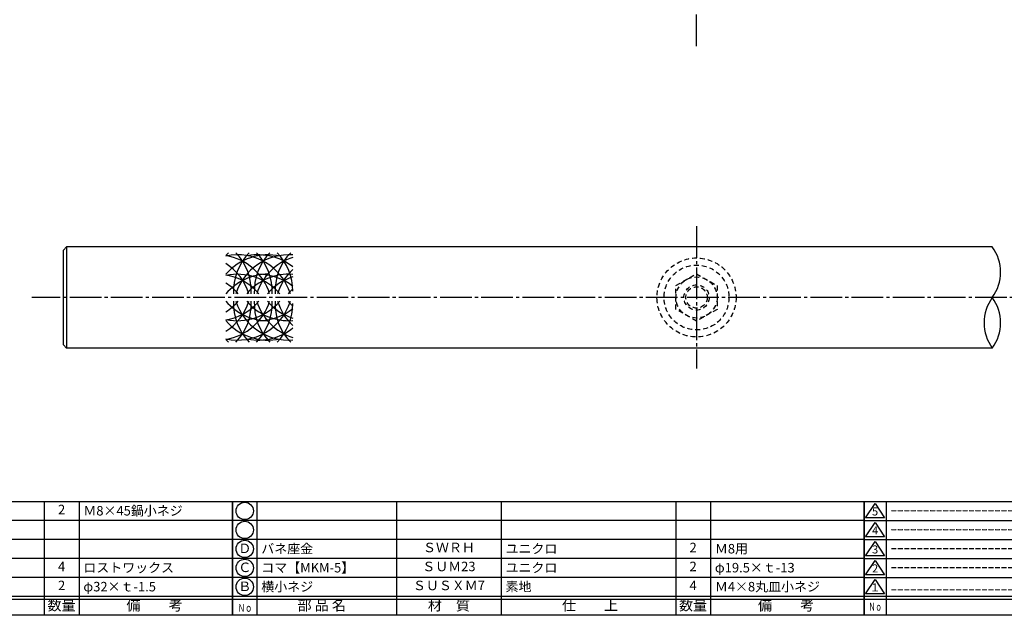
# Model space of a CAD drawing. Units: inches. Extents: x 836 to 1643, y 278 to 838.
# Drawn here: x 997 to 1308, y 278 to 466 of the extents above; entities that cross this region are included whole.
import ezdxf
from ezdxf.enums import TextEntityAlignment as Align

# ---------------------------------------------------------------- set-up
doc = ezdxf.new("R2010")
doc.units = ezdxf.units.IN
doc.header["$MEASUREMENT"] = 0
doc.linetypes.add('CENS', pattern=[13, 10, -1, 1, -1])
doc.linetypes.add('HIDS', pattern=[2.5, 1.5, -1])
for name, color, linetype in [('02-実線-1', 7, 'Continuous'), ('03-細線', 1, 'Continuous'), ('04-破線-1', 5, 'HIDS'), ('06-中心線', 1, 'CENS'), ('11-ﾈｼﾞ関連', 7, 'Continuous'), ('図枠', 7, 'Continuous'), ('図枠-名称', 254, 'Continuous'), ('図枠-文字', 4, 'Continuous'), ('図枠-細線', 251, 'Continuous'), ('図枠-部品名称', 253, 'Continuous')]:
    doc.layers.add(name, color=color, linetype=linetype)
doc.styles.add('STD', font='TXT.shx', dxfattribs={"bigfont": 'bigfont.shx'})

# ---------------------------------------------------------------- blocks, each defined once
blk = doc.blocks.new('A$C337F4ABC')
for p, q in [((7.2, 36.81), (7.2, 0.81)), ((51.29, 36.81), (51.29, 0.81)), ((84.36, 36.81), (84.36, 0.81)), ((139.47, 36.81), (139.47, 0.81)), ((150.49, 36.81), (150.49, 0.81)), ((198.99, 6.81), (-0.51, 6.81))]:
    blk.add_line(p, q)
for centre in [(3.34, 33.81), (3.34, 27.81), (3.34, 21.81), (3.34, 15.81), (3.34, 9.81)]:
    blk.add_circle(centre, 2.75)
at = {"layer": '図枠'}
blk.add_lwpolyline([(-0.51, 36.81), (198.99, 36.81), (198.99, 0.81), (-0.51, 0.81)], close=True, dxfattribs=at)
at = {"layer": '図枠-細線'}
for p, q in [((198.99, 30.81), (-0.51, 30.81)), ((198.99, 24.81), (-0.51, 24.81)), ((198.99, 18.81), (-0.51, 18.81)), ((198.99, 12.81), (-0.51, 12.81)), ((198.99, 5.81), (-0.51, 5.81))]:
    blk.add_line(p, q, dxfattribs=at)
at = {"layer": '図枠-文字', "color": 4, "style": 'STD', "width": 0.950181}
blk.add_text('Ｎｏ', height=2.5, dxfattribs=at).set_placement((1.12, 1.93), (5.71, 1.93), align=Align.FIT)
at = {"layer": '図枠-文字', "style": 'STD'}
for s, p in [('部 品 名', (27.66, 3.56)), ('材\u3000質', (67.85, 3.56)), ('仕\u3000\u3000上', (112.41, 3.56)), ('数量', (144.96, 3.56)), ('備\u3000\u3000考', (174.35, 3.56))]:
    blk.add_text(s, height=3.25, dxfattribs=at).set_placement(p, align=Align.MIDDLE)
blk = doc.blocks.new('A$C503D392F')
at = {"layer": '図枠', "color": 7}
for p, q in [((7.35, 35.76), (7.35, -0.24)), ((144.35, 35.76), (144.35, -0.24)), ((164.35, 35.76), (164.35, -0.24)), ((174.35, 5.76), (0.35, 5.76))]:
    blk.add_line(p, q, dxfattribs=at)
at = {"layer": '図枠'}
blk.add_lwpolyline([(0.35, 35.76), (174.35, 35.76), (174.35, -0.24), (0.35, -0.24)], close=True, dxfattribs=at)
at = {"layer": '図枠-細線', "color": 251}
for p, q in [((0.83, 30.6), (3.83, 35.1)), ((3.83, 35.1), (6.83, 30.6)), ((0.35, 29.76), (174.35, 29.76)), ((6.83, 30.6), (0.83, 30.6)), ((0.83, 24.6), (3.83, 29.1)), ((3.83, 29.1), (6.83, 24.6)), ((0.35, 23.76), (174.35, 23.76)), ((6.83, 24.6), (0.83, 24.6)), ((0.83, 18.6), (3.83, 23.1)), ((3.83, 23.1), (6.83, 18.6)), ((0.35, 17.76), (174.35, 17.76)), ((6.83, 18.6), (0.83, 18.6)), ((0.83, 12.6), (3.83, 17.1)), ((3.83, 17.1), (6.83, 12.6)), ((6.83, 12.6), (0.83, 12.6)), ((0.35, 11.76), (174.35, 11.76)), ((0.83, 6.6), (3.83, 11.1)), ((3.83, 11.1), (6.83, 6.6)), ((6.83, 6.6), (0.83, 6.6)), ((174.35, 4.76), (0.35, 4.76))]:
    blk.add_line(p, q, dxfattribs=at)
at = {"layer": '図枠-文字', "color": 4, "style": 'STD'}
for s, p in [('5', (3.84, 32.26)), ('4', (3.84, 26.26)), ('3', (3.84, 20.26)), ('2', (3.84, 14.26)), ('１', (3.84, 8.26))]:
    blk.add_text(s, height=2.55, dxfattribs=at).set_placement(p, align=Align.MIDDLE)
at = {"layer": '図枠-文字', "color": 4, "style": 'STD', "width": 0.862069}
blk.add_text('Ｎｏ', height=2.5, dxfattribs=at).set_placement((1.83, 1.21), (6, 1.21), align=Align.FIT)
at = {"layer": '図枠-文字', "color": 4, "style": 'STD'}
for s, height, p in [('訂\u3000正\u3000事\u3000項', 3.25, (75.9, 2.33)), ('変更年月日', 2.432, (154.11, 2.33)), ('訂正者', 2.432, (169.3, 2.33))]:
    blk.add_text(s, height=height, dxfattribs=at).set_placement(p, align=Align.MIDDLE_CENTER)

msp = doc.modelspace()

# ---------------------------------------------------------------- linework, layer by layer
at = {"layer": '02-実線-1'}
for p, q in [((1010.931, 393.205), (1011.931, 394.205)), ((1010.931, 363.205), (1010.931, 393.205)), ((1011.931, 394.205), (1011.931, 362.205)), ((1011.931, 362.205), (1010.931, 363.205))]:
    msp.add_line(p, q, dxfattribs=at)
at = {"layer": '02-実線-1', "color": 7, "linetype": 'Continuous'}
for p, q in [((1304.375, 394.205), (1011.931, 394.205)), ((1304.375, 362.205), (1011.931, 362.205))]:
    msp.add_line(p, q, dxfattribs=at)
at = {"layer": '02-実線-1'}
for centre, start, end in [((1293.405, 386.205), 323.89587, 36.10413), ((1315.344, 370.205), 143.89587, 216.10413), ((1293.405, 370.205), 323.89587, 36.10413)]:
    msp.add_arc(centre, 13.576, start, end, dxfattribs=at)
at = {"layer": '03-細線'}
for centre, start, end in [((1075.601, 380.157), 135.78676, 139.6121), ((1082.155, 380.157), 135.78676, 182.52396), ((1052.803, 380.157), 357.47604, 44.21324), ((1088.71, 380.157), 135.78676, 182.52396), ((1059.358, 380.157), 357.47604, 44.21324), ((1095.264, 380.157), 135.78676, 182.52396), ((1065.912, 380.157), 0, 44.21324), ((1075.601, 374.188), 77.34207, 139.6121), ((1065.912, 374.188), 17.27962, 102.0042), ((1059.358, 374.188), 17.27962, 80.41347), ((1052.803, 374.188), 17.27962, 57.24437), ((1082.155, 374.188), 85.88331, 162.72038), ((1072.466, 374.188), 51.28259, 100.79293), ((1088.71, 374.188), 107.62179, 162.72038), ((1095.264, 374.188), 132.62932, 162.72038), ((1075.601, 368.047), 90, 139.6121), ((1065.912, 368.047), 40.3879, 102.0042), ((1059.358, 368.047), 40.3879, 80.41347), ((1052.803, 368.047), 40.3879, 57.24437), ((1082.155, 368.047), 85.88331, 139.6121), ((1072.466, 368.047), 51.28259, 90), ((1088.71, 368.047), 107.62179, 139.6121), ((1095.264, 368.047), 132.70107, 139.6121), ((1052.803, 382.221), 302.75563, 342.72038), ((1075.601, 388.363), 220.3879, 270), ((1052.803, 388.363), 302.75563, 319.6121), ((1059.358, 382.221), 279.58653, 342.72038), ((1059.358, 388.363), 279.58653, 319.6121), ((1065.912, 382.221), 257.9958, 342.72038), ((1065.912, 388.363), 257.9958, 319.6121), ((1082.155, 376.253), 177.47604, 224.21324), ((1052.803, 376.253), 315.78676, 2.52396), ((1082.155, 382.221), 197.27962, 274.11669), ((1082.155, 388.363), 220.3879, 274.11669), ((1088.71, 376.253), 177.47604, 224.21324), ((1059.358, 376.253), 315.78676, 2.52396), ((1088.71, 382.221), 197.27962, 252.37821), ((1088.71, 388.363), 220.3879, 252.37821), ((1095.264, 376.253), 177.47604, 224.21324), ((1095.264, 382.221), 197.27962, 227.37068), ((1095.264, 388.363), 220.3879, 227.29893), ((1072.466, 388.363), 270, 308.71741), ((1065.912, 376.253), 315.78676, 0), ((1075.601, 382.221), 220.3879, 282.65793), ((1072.466, 382.221), 259.20707, 308.71741), ((1075.601, 376.253), 220.3879, 224.21324)]:
    msp.add_arc(centre, 17.5, start, end, dxfattribs=at)
at = {"layer": '04-破線-1', "color": 5, "linetype": 'HIDS'}
msp.add_circle((1210.931, 378.205), 12.5, dxfattribs=at)
at = {"layer": '04-破線-1'}
msp.add_circle((1210.931, 378.205), 10.25, dxfattribs=at)
at = {"layer": '06-中心線', "color": 1, "linetype": 'CENS'}
for p, q in [((1210.931, 457.705), (1210.931, 667.705)), ((1210.931, 400.705), (1210.931, 355.705)), ((1620.931, 378.205), (1000.931, 378.205))]:
    msp.add_line(p, q, dxfattribs=at)
at = {"layer": '11-ﾈｼﾞ関連', "color": 5, "linetype": 'HIDS'}
for p, q in [((1204.431, 381.958), (1210.931, 385.71)), ((1210.931, 385.71), (1217.431, 381.958)), ((1204.431, 374.452), (1204.431, 381.958)), ((1217.431, 381.958), (1217.431, 374.452)), ((1210.931, 370.699), (1204.431, 374.452)), ((1217.431, 374.452), (1210.931, 370.699))]:
    msp.add_line(p, q, dxfattribs=at)
for radius in [6.5, 4, 3.375]:
    msp.add_circle((1210.931, 378.205), radius, dxfattribs=at)
at = {"layer": '図枠'}
msp.add_lwpolyline([(835.862, 837.705), (1642.862, 837.705), (1642.862, 277.705), (835.862, 277.705)], close=True, dxfattribs=at)

# ---------------------------------------------------------------- block references
for name, p in [('A$C337F4ABC', (865.376, 276.897)), ('A$C337F4ABC', (1064.876, 276.897)), ('A$C503D392F', (1263.509, 277.946))]:
    msp.add_blockref(name, p, dxfattribs=at)

# ---------------------------------------------------------------- texts
at = {"layer": '図枠-名称', "style": 'STD'}
for p in [(1272.222, 310.772), (1272.222, 304.772), (1272.222, 298.772), (1272.222, 292.772), (1272.222, 285.772)]:
    msp.add_text('ｰｰｰｰｰｰｰｰｰｰｰｰｰｰｰｰｰｰｰｰ', height=3, dxfattribs=at).set_placement(p, align=Align.MIDDLE_LEFT)
at = {"layer": '図枠-部品名称', "style": 'STD'}
for s, p in [('2', (1010.36, 310.772)), ('Ｄ', (1068.227, 298.488)), ('ＳＷＲＨ', (1132.706, 298.772)), ('2', (1209.86, 298.772)), ('4', (1010.36, 292.772)), ('Ｃ', (1068.227, 292.488)), ('ＳＵＭ23', (1132.706, 292.772)), ('2', (1209.86, 292.772)), ('2', (1010.36, 286.772)), ('Ｂ', (1068.227, 286.488)), ('ＳＵＳＸＭ7', (1132.706, 286.772)), ('4', (1209.86, 286.772))]:
    msp.add_text(s, height=3, dxfattribs=at).set_placement(p, align=Align.MIDDLE)
for s, p in [('Ｍ8×45鍋小ネジ', (1017.225, 310.772)), ('バネ座金', (1073.437, 298.772)), ('ユニクロ', (1150.592, 298.772)), ('Ｍ8用', (1216.725, 298.772)), ('ロストワックス', (1017.225, 292.772)), ('コマ【MKM-5】', (1073.437, 292.772)), ('ユニクロ', (1150.592, 292.772)), ('φ19.5×ｔ-13', (1216.725, 292.772)), ('φ32×ｔ-1.5', (1017.225, 286.772)), ('横小ネジ', (1073.437, 286.772)), ('素地', (1150.592, 286.772)), ('Ｍ4×8丸皿小ネジ', (1216.725, 286.772))]:
    msp.add_text(s, height=3, dxfattribs=at).set_placement(p, align=Align.MIDDLE_LEFT)

doc.saveas('drawing.dxf')
